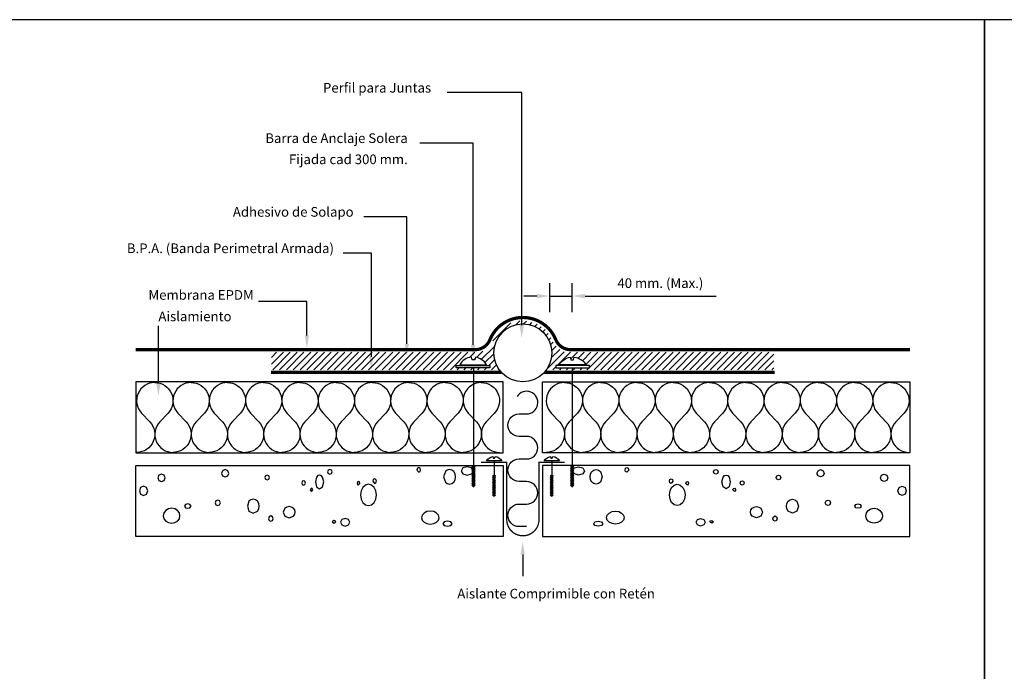
# Model space of a CAD drawing. Extents: x -79 to 812, y -377 to 487.
# Drawn here: x 68 to 221, y 152 to 253 of the extents above; entities that cross this region are included whole.
import ezdxf
from ezdxf.enums import TextEntityAlignment as Align

# ---------------------------------------------------------------- set-up
doc = ezdxf.new("R2010")
doc.units = 0
doc.header["$LTSCALE"] = 2
doc.header["$MEASUREMENT"] = 0
doc.layers.get('0').update_dxf_attribs({"linetype": 'CONTINUOUS'})
doc.layers.get('DEFPOINTS').update_dxf_attribs({"linetype": 'CONTINUOUS'})
doc.layers.add('7', color=7, linetype='CONTINUOUS')

# ---------------------------------------------------------------- blocks, each defined once
blk = doc.blocks.new('E-e-2')
for p, q in [((-0.64, 53.39), (-12.23, 53.39)), ((-0.64, 17.3), (-0.64, 53.39)), ((-8.17, 45.57), (-16.43, 45.57)), ((-8.17, 14.26), (-8.17, 45.57)), ((-18.46, 34.13), (-25.13, 34.13)), ((-18.46, 14.4), (-18.46, 34.13)), ((-23.97, 28.48), (-28.32, 28.48)), ((-23.97, 12.38), (-23.97, 28.48)), ((-33.97, 20.95), (-41.5, 20.95)), ((-33.97, 15.71), (-33.97, 20.95)), ((-57.01, 8.32), (-57.01, 17.18)), ((-8.14, 10.65), (-8.14, -4.53)), ((7.21, 10.65), (7.21, -4.53)), ((-4.91, -3.76), (-4.91, -6)), ((4.04, -3.76), (4.04, -6)), ((-0.49, -18.28), (-0.49, -21.64))]:
    blk.add_line(p, q)
at = {"color": 0, "linetype": 'ByBlock'}
for p, q in [((3.71, 19.31), (3.71, 23.82)), ((7.19, 19.31), (7.19, 23.82)), ((1.71, 21.82), (-0.29, 21.82)), ((3.71, 21.82), (7.19, 21.82)), ((9.19, 21.82), (11.19, 21.82)), ((11.19, 21.82), (29.54, 21.82))]:
    blk.add_line(p, q, dxfattribs=at)
at = {"color": 0}
for p, q in [((-5.1, 14.85), (-2.31, 17.64)), ((-1.53, 17.36), (-0.91, 17.98)), ((-0.34, 17.49), (0.09, 17.92)), ((0.6, 17.37), (0.93, 17.7)), ((1.39, 17.1), (1.74, 17.45)), ((2.07, 16.72), (2.39, 17.04)), ((2.65, 16.24), (3.01, 16.6)), ((3.15, 15.68), (3.45, 15.98)), ((3.55, 15.02), (3.87, 15.34)), ((-6.91, 11.98), (-4.83, 14.06)), ((3.85, 14.26), (4.24, 14.64)), ((4.02, 13.37), (4.7, 14.05)), ((-39.47, 11.24), (-37.62, 13.1)), ((-39.47, 12.3), (-38.68, 13.1)), ((-39.27, 10.38), (-36.55, 13.1)), ((-38.21, 10.38), (-35.49, 13.1)), ((-37.15, 10.38), (-34.43, 13.1)), ((-36.09, 10.38), (-33.37, 13.1)), ((-35.03, 10.38), (-32.31, 13.1)), ((-33.97, 10.38), (-31.25, 13.1)), ((-32.91, 10.38), (-30.19, 13.1)), ((-31.85, 10.38), (-29.13, 13.1)), ((-30.79, 10.38), (-28.07, 13.1)), ((-29.73, 10.38), (-27.01, 13.1)), ((-28.67, 10.38), (-25.95, 13.1)), ((-27.61, 10.38), (-24.89, 13.1)), ((-26.55, 10.38), (-23.83, 13.1)), ((-25.49, 10.38), (-22.77, 13.1)), ((-24.42, 10.38), (-21.71, 13.1)), ((-23.36, 10.38), (-20.64, 13.1)), ((-22.3, 10.38), (-19.58, 13.1)), ((-21.24, 10.38), (-18.52, 13.1)), ((-20.18, 10.38), (-17.46, 13.1)), ((-19.12, 10.38), (-16.4, 13.1)), ((-18.06, 10.38), (-15.34, 13.1)), ((-17, 10.38), (-14.28, 13.1)), ((-15.94, 10.38), (-13.22, 13.1)), ((-14.88, 10.38), (-12.16, 13.1)), ((-13.82, 10.38), (-11.1, 13.1)), ((-12.76, 10.38), (-10.04, 13.1)), ((-11.7, 10.38), (-8.98, 13.1)), ((-8.74, 12.28), (-7.92, 13.1)), ((-7.67, 12.29), (-6.69, 13.26)), ((-6.35, 11.48), (-4.96, 12.87)), ((3.3, 10.53), (5.94, 13.16)), ((3.98, 12.26), (5.25, 13.54)), ((4.87, 11.03), (6.93, 13.1)), ((6.96, 12.07), (7.99, 13.1)), ((8.13, 12.18), (9.05, 13.1)), ((8.8, 11.78), (10.11, 13.1)), ((9.29, 11.21), (11.18, 13.1)), ((9.87, 10.73), (12.24, 13.1)), ((10.58, 10.38), (13.3, 13.1)), ((11.64, 10.38), (14.36, 13.1)), ((12.7, 10.38), (15.42, 13.1)), ((13.76, 10.38), (16.48, 13.1)), ((14.82, 10.38), (17.54, 13.1)), ((15.88, 10.38), (18.6, 13.1)), ((16.94, 10.38), (19.66, 13.1)), ((18, 10.38), (20.72, 13.1)), ((19.06, 10.38), (21.78, 13.1)), ((20.12, 10.38), (22.84, 13.1)), ((21.18, 10.38), (23.9, 13.1)), ((22.24, 10.38), (24.96, 13.1)), ((23.31, 10.38), (26.02, 13.1)), ((24.37, 10.38), (27.08, 13.1)), ((25.43, 10.38), (28.15, 13.1)), ((26.49, 10.38), (29.21, 13.1)), ((27.55, 10.38), (30.27, 13.1)), ((28.61, 10.38), (31.33, 13.1)), ((29.67, 10.38), (32.39, 13.1)), ((30.73, 10.38), (33.45, 13.1)), ((31.79, 10.38), (34.51, 13.1)), ((32.85, 10.38), (35.57, 13.1)), ((33.91, 10.38), (36.63, 13.1)), ((34.97, 10.38), (37.69, 13.1)), ((36.03, 10.38), (38.47, 12.81)), ((-9.98, 11.03), (-9.86, 11.16)), ((-8.92, 11.03), (-8.8, 11.16)), ((-8.02, 11.93), (-7.89, 12.07)), ((-7.86, 11.03), (-7.74, 11.16)), ((-6.8, 11.03), (-6.68, 11.16)), ((-5.74, 11.03), (-4.84, 11.94)), ((-5.33, 10.38), (-4.57, 11.15)), ((4.21, 10.38), (4.65, 10.82)), ((5.93, 11.03), (6.05, 11.16)), ((6.99, 11.03), (7.11, 11.16)), ((8.05, 11.03), (8.17, 11.16)), ((9.11, 11.03), (9.23, 11.16)), ((37.09, 10.38), (38.47, 11.75)), ((-10.64, 10.38), (-10.36, 10.65)), ((-9.58, 10.38), (-9.3, 10.65)), ((-8.51, 10.38), (-8.24, 10.65)), ((-7.45, 10.38), (-7.18, 10.65)), ((-6.39, 10.38), (-6.12, 10.65)), ((-4.27, 10.38), (-4.19, 10.47)), ((5.27, 10.38), (5.55, 10.65)), ((6.33, 10.38), (6.61, 10.65)), ((7.4, 10.38), (7.67, 10.65)), ((8.46, 10.38), (8.73, 10.65)), ((9.52, 10.38), (9.79, 10.65)), ((38.15, 10.38), (38.47, 10.69)), ((-8.36, -4.93), (-7.94, -4.52)), ((-8.36, -4.74), (-8.14, -4.52)), ((-8.36, -4.54), (-8.33, -4.52)), ((7.43, -4.93), (7.02, -4.52)), ((7.43, -4.74), (7.21, -4.52)), ((7.43, -4.54), (7.41, -4.52)), ((-8.36, -5.13), (-7.86, -4.63)), ((-8.36, -5.32), (-7.86, -4.82)), ((-8.36, -5.51), (-7.86, -5.01)), ((-8.36, -5.71), (-7.86, -5.21)), ((-8.36, -5.9), (-7.86, -5.4)), ((-8.36, -6.1), (-7.86, -5.6)), ((-8.36, -6.29), (-7.86, -5.79)), ((-8.36, -6.48), (-7.86, -5.98)), ((-4.69, -6.6), (-5.19, -6.1)), ((-4.69, -6.4), (-5.11, -5.99)), ((-4.69, -6.21), (-4.92, -5.99)), ((-4.69, -6.02), (-4.72, -5.99)), ((4.26, -6.6), (3.76, -6.1)), ((4.26, -6.4), (3.84, -5.99)), ((4.26, -6.21), (4.04, -5.99)), ((4.26, -6.02), (4.23, -5.99)), ((7.43, -5.13), (6.93, -4.63)), ((7.43, -5.32), (6.93, -4.82)), ((7.43, -5.51), (6.93, -5.01)), ((7.43, -5.71), (6.93, -5.21)), ((7.43, -5.9), (6.93, -5.4)), ((7.43, -6.1), (6.93, -5.6)), ((7.43, -6.29), (6.93, -5.79)), ((7.43, -6.48), (6.93, -5.98)), ((-8.36, -6.68), (-7.86, -6.18)), ((-8.36, -6.87), (-7.86, -6.37)), ((-8.36, -7.07), (-7.86, -6.57)), ((-8.36, -7.26), (-7.86, -6.76)), ((-8.36, -7.45), (-7.86, -6.95)), ((-8.36, -7.65), (-7.86, -7.15)), ((-8.27, -7.75), (-7.86, -7.34)), ((-8.15, -7.83), (-7.86, -7.54)), ((-4.69, -6.79), (-5.19, -6.29)), ((-4.69, -6.99), (-5.19, -6.49)), ((-4.69, -7.18), (-5.19, -6.68)), ((-4.69, -7.37), (-5.19, -6.87)), ((-4.69, -7.57), (-5.19, -7.07)), ((-4.69, -7.76), (-5.19, -7.26)), ((-4.69, -7.96), (-5.19, -7.46)), ((4.26, -6.79), (3.76, -6.29)), ((4.26, -6.99), (3.76, -6.49)), ((4.26, -7.18), (3.76, -6.68)), ((4.26, -7.37), (3.76, -6.87)), ((4.26, -7.57), (3.76, -7.07)), ((4.26, -7.76), (3.76, -7.26)), ((4.26, -7.96), (3.76, -7.46)), ((7.43, -6.68), (6.93, -6.18)), ((7.43, -6.87), (6.93, -6.37)), ((7.43, -7.07), (6.93, -6.57)), ((7.43, -7.26), (6.93, -6.76)), ((7.43, -7.45), (6.93, -6.95)), ((7.43, -7.65), (6.93, -7.15)), ((7.35, -7.75), (6.93, -7.34)), ((7.23, -7.83), (6.93, -7.54)), ((-4.69, -8.15), (-5.19, -7.65)), ((-4.69, -8.34), (-5.19, -7.84)), ((-4.69, -8.54), (-5.19, -8.04)), ((-4.69, -8.73), (-5.19, -8.23)), ((-4.69, -8.93), (-5.19, -8.43)), ((-4.69, -9.12), (-5.19, -8.62)), ((-4.78, -9.23), (-5.19, -8.81)), ((-4.9, -9.3), (-5.19, -9.01)), ((4.26, -8.15), (3.76, -7.65)), ((4.26, -8.34), (3.76, -7.84)), ((4.26, -8.54), (3.76, -8.04)), ((4.26, -8.73), (3.76, -8.23)), ((4.26, -8.93), (3.76, -8.43)), ((4.26, -9.12), (3.76, -8.62)), ((4.17, -9.23), (3.76, -8.81)), ((4.05, -9.3), (3.76, -9.01))]:
    blk.add_line(p, q, dxfattribs=at)
for points, const_width in [([(-60.53, 13.49), (-7.88, 13.49, 0.305615), (-5.56, 15.06, -0.305615), (-0.46, 18.49)], 0.5), ([(59.6, 13.49), (6.95, 13.49, -0.305615), (4.64, 15.06, 0.305615), (-0.46, 18.49)], 0.5), ([(-6.96, -3.98), (-2.96, -3.98), (-2.96, -12.89, 1), (2.04, -12.89), (2.04, -3.98), (6.04, -3.98)], 0.2)]:
    blk.add_lwpolyline(points, format="xyb", dxfattribs=dict(const_width=const_width))
for points in [[(-7.92, 11.93), (-8.31, 11.93), (-8.43, 12.33, 0.238917), (-10.25, 11.16), (-6.12, 11.16, 0.226642), (-7.82, 12.32)], [(7, 11.93), (7.39, 11.93), (7.51, 12.33, -0.238917), (9.32, 11.16), (5.19, 11.16, -0.226642), (6.9, 12.32)], [(-5.06, -3.32), (-4.84, -3.32), (-4.77, -3.09, -0.238917), (-3.74, -3.76), (-6.09, -3.76, -0.226642), (-5.12, -3.1)], [(3.89, -3.32), (4.11, -3.32), (4.18, -3.09, -0.238917), (5.22, -3.76), (2.86, -3.76, -0.226642), (3.83, -3.1)]]:
    blk.add_lwpolyline(points, format="xyb", close=True)
for points in [[(-10.79, 10.65), (-10.79, 11.03), (-5.58, 11.03), (-5.58, 10.65)], [(9.87, 10.65), (9.87, 11.03), (4.65, 11.03), (4.65, 10.65)], [(-60.53, -2.51), (-3.53, -2.51), (-3.53, 8.49), (-60.53, 8.49)], [(59.6, -2.51), (2.6, -2.51), (2.6, 8.49), (59.6, 8.49)], [(-60.53, -15.48), (-60.53, -4.48), (-3.53, -4.48), (-3.53, -15.48)], [(59.6, -15.48), (59.6, -4.48), (2.6, -4.48), (2.6, -15.48)]]:
    blk.add_lwpolyline(points, close=True)
at = {"const_width": 0.5}
for points in [[(-39.53, 9.99), (-3.82, 9.99)], [(-3.82, 9.99), (-39.4, 9.99)], [(38.6, 9.99), (2.89, 9.99)]]:
    blk.add_lwpolyline(points, dxfattribs=at)
for points in [[(-57.57, 8.4, 0.656733), (-59.62, 3.66), (-58.33, 2.29, -0.656733), (-60.38, -2.45, -0.656733)], [(-57.57, 8.4, -0.656733), (-55.51, 3.66), (-56.8, 2.29, 0.656733), (-54.75, -2.45, 0.656733)], [(-51.94, 8.4, 0.656733), (-53.99, 3.66), (-52.7, 2.29, -0.656733), (-54.75, -2.45, -0.656733)], [(-51.94, 8.4, -0.656733), (-49.88, 3.66), (-51.17, 2.29, 0.656733), (-49.12, -2.45, 0.656733)], [(-46.31, 8.4, 0.656733), (-48.36, 3.66), (-47.07, 2.29, -0.656733), (-49.12, -2.45, -0.656733)], [(-46.31, 8.4, -0.656733), (-44.26, 3.66), (-45.55, 2.29, 0.656733), (-43.49, -2.45, 0.656733)], [(-40.68, 8.4, 0.656733), (-42.73, 3.66), (-41.44, 2.29, -0.656733), (-43.49, -2.45, -0.656733)], [(-40.68, 8.4, -0.656733), (-38.63, 3.66), (-39.92, 2.29, 0.656733), (-37.86, -2.45, 0.656733)], [(-35.05, 8.4, 0.656733), (-37.1, 3.66), (-35.81, 2.29, -0.656733), (-37.86, -2.45, -0.656733)], [(-35.05, 8.4, -0.656733), (-33, 3.66), (-34.29, 2.29, 0.656733), (-32.24, -2.45, 0.656733)], [(-29.42, 8.4, 0.656733), (-31.47, 3.66), (-30.18, 2.29, -0.656733), (-32.24, -2.45, -0.656733)], [(-29.42, 8.4, -0.656733), (-27.37, 3.66), (-28.66, 2.29, 0.656733), (-26.61, -2.45, 0.656733)], [(-23.79, 8.4, 0.656733), (-25.85, 3.66), (-24.55, 2.29, -0.656733), (-26.61, -2.45, -0.656733)], [(-23.79, 8.4, -0.656733), (-21.74, 3.66), (-23.03, 2.29, 0.656733), (-20.98, -2.45, 0.656733)], [(-18.16, 8.4, 0.656733), (-20.22, 3.66), (-18.93, 2.29, -0.656733), (-20.98, -2.45, -0.656733)], [(-18.16, 8.4, -0.656733), (-16.11, 3.66), (-17.4, 2.29, 0.656733), (-15.35, -2.45, 0.656733)], [(-12.54, 8.4, 0.656733), (-14.59, 3.66), (-13.3, 2.29, -0.656733), (-15.35, -2.45, -0.656733)], [(-12.54, 8.4, -0.656733), (-10.48, 3.66), (-11.77, 2.29, 0.656733), (-9.72, -2.45, 0.656733)], [(-6.91, 8.4, 0.656733), (-8.96, 3.66), (-7.67, 2.29, -0.656733), (-9.72, -2.45, -0.656733)], [(-6.91, 8.4, -0.656733), (-4.85, 3.66), (-6.14, 2.29, 0.656733), (-4.09, -2.45, 0.656733)], [(5.98, 8.4, 0.656733), (3.93, 3.66), (5.22, 2.29, -0.656733), (3.17, -2.45, -0.656733)], [(5.98, 8.4, -0.656733), (8.03, 3.66), (6.74, 2.29, 0.656733), (8.8, -2.45, 0.656733)], [(11.61, 8.4, 0.656733), (9.56, 3.66), (10.85, 2.29, -0.656733), (8.8, -2.45, -0.656733)], [(11.61, 8.4, -0.656733), (13.66, 3.66), (12.37, 2.29, 0.656733), (14.42, -2.45, 0.656733)], [(17.24, 8.4, 0.656733), (15.19, 3.66), (16.48, 2.29, -0.656733), (14.42, -2.45, -0.656733)], [(17.24, 8.4, -0.656733), (19.29, 3.66), (18, 2.29, 0.656733), (20.05, -2.45, 0.656733)], [(22.87, 8.4, 0.656733), (20.82, 3.66), (22.11, 2.29, -0.656733), (20.05, -2.45, -0.656733)], [(22.87, 8.4, -0.656733), (24.92, 3.66), (23.63, 2.29, 0.656733), (25.68, -2.45, 0.656733)], [(28.5, 8.4, 0.656733), (26.44, 3.66), (27.73, 2.29, -0.656733), (25.68, -2.45, -0.656733)], [(28.5, 8.4, -0.656733), (30.55, 3.66), (29.26, 2.29, 0.656733), (31.31, -2.45, 0.656733)], [(34.13, 8.4, 0.656733), (32.07, 3.66), (33.36, 2.29, -0.656733), (31.31, -2.45, -0.656733)], [(34.13, 8.4, -0.656733), (36.18, 3.66), (34.89, 2.29, 0.656733), (36.94, -2.45, 0.656733)], [(39.75, 8.4, 0.656733), (37.7, 3.66), (38.99, 2.29, -0.656733), (36.94, -2.45, -0.656733)], [(39.75, 8.4, -0.656733), (41.81, 3.66), (40.52, 2.29, 0.656733), (42.57, -2.45, 0.656733)], [(45.38, 8.4, 0.656733), (43.33, 3.66), (44.62, 2.29, -0.656733), (42.57, -2.45, -0.656733)], [(45.38, 8.4, -0.656733), (47.44, 3.66), (46.15, 2.29, 0.656733), (48.2, -2.45, 0.656733)], [(51.01, 8.4, 0.656733), (48.96, 3.66), (50.25, 2.29, -0.656733), (48.2, -2.45, -0.656733)], [(51.01, 8.4, -0.656733), (53.06, 3.66), (51.77, 2.29, 0.656733), (53.83, -2.45, 0.656733)], [(56.64, 8.4, 0.656733), (54.59, 3.66), (55.88, 2.29, -0.656733), (53.83, -2.45, -0.656733)], [(56.64, 8.4, -0.656733), (58.69, 3.66), (57.4, 2.29, 0.656733), (59.46, -2.45, 0.656733)], [(0.11, -13.97), (-1.05, -13.97, -1), (-1.05, -10.47), (0.11, -10.47, 1), (0.11, -6.97), (-1.05, -6.97, -1), (-1.05, -3.47), (0.11, -3.47, 1), (0.11, 0.03), (-1.05, 0.03, -1), (-1.05, 3.53), (0.11, 3.53, 1.697575), (-1.37, 6.21)]]:
    blk.add_lwpolyline(points, format="xyb")
blk.add_circle((-0.46, 12.99), 4.5)
at = {"color": 0, "linetype": 'ByBlock'}
for points in [[(1.71, 22.15), (1.71, 21.48), (3.71, 21.82)], [(9.19, 22.15), (9.19, 21.48), (7.19, 21.82)]]:
    blk.add_solid(points, dxfattribs=at)
for points in [[(-0.3, 17.3), (-0.97, 17.3), (-0.64, 15.3)], [(-33.64, 15.71), (-34.3, 15.71), (-33.97, 13.71)], [(-18.13, 14.4), (-18.79, 14.4), (-18.46, 12.4)], [(-7.84, 14.26), (-8.51, 14.26), (-8.17, 12.26)], [(-23.64, 12.38), (-24.3, 12.38), (-23.97, 10.38)], [(-56.68, 8.32), (-57.35, 8.32), (-57.01, 6.32)], [(-0.82, -18.28), (-0.16, -18.28), (-0.49, -16.28)]]:
    blk.add_solid(points)
at = {"layer": '7', "linetype": 'Continuous'}
for points in [[(-56.53, -5.82), (-56.94, -6), (-57.11, -6.41), (-56.94, -6.79), (-56.53, -6.97), (-56.12, -6.79), (-55.94, -6.41), (-56.12, -6), (-56.53, -5.82)], [(-46.67, -5.11), (-47.08, -5.29), (-47.23, -5.7), (-47.08, -6.08), (-46.67, -6.26), (-46.26, -6.08), (-46.09, -5.7), (-46.26, -5.29), (-46.67, -5.11)], [(-40.14, -5.98), (-40.39, -6.08), (-40.49, -6.33), (-40.39, -6.59), (-40.14, -6.69), (-39.88, -6.59), (-39.78, -6.33), (-39.88, -6.08), (-40.14, -5.98)], [(-32.01, -5.98), (-32.26, -6.05), (-32.47, -6.28), (-32.64, -7.04), (-32.47, -7.81), (-32.01, -8.11), (-31.53, -7.81), (-31.35, -7.04), (-31.53, -6.28), (-31.75, -6.05), (-32.01, -5.98)], [(-30.41, -5.11), (-30.66, -5.21), (-30.76, -5.47), (-30.66, -5.72), (-30.41, -5.82), (-30.15, -5.72), (-30.05, -5.47), (-30.15, -5.21), (-30.41, -5.11)], [(-16.61, -4.81), (-16.81, -4.91), (-16.89, -5.19), (-16.61, -5.54), (-16.41, -5.44), (-16.33, -5.19), (-16.41, -4.91), (-16.61, -4.81)], [(-11.83, -5.11), (-12.19, -5.19), (-12.49, -5.44), (-12.75, -6.26), (-12.49, -7.07), (-12.19, -7.3), (-11.83, -7.4), (-11.48, -7.3), (-11.17, -7.07), (-10.97, -6.69), (-10.89, -6.26), (-10.97, -5.8), (-11.17, -5.44), (-11.48, -5.19), (-11.83, -5.11)], [(-9.11, -4.68), (-9.77, -4.86), (-10.03, -5.34), (-9.77, -5.8), (-9.11, -5.98), (-8.45, -5.8), (-8.25, -5.6), (-8.17, -5.34), (-8.25, -5.06), (-8.45, -4.86), (-9.11, -4.68)], [(8.19, -4.68), (8.85, -4.86), (9.1, -5.34), (8.85, -5.8), (8.19, -5.98), (7.53, -5.8), (7.32, -5.6), (7.25, -5.34), (7.32, -5.06), (7.53, -4.86), (8.19, -4.68)], [(10.91, -5.11), (11.26, -5.19), (11.57, -5.44), (11.82, -6.26), (11.57, -7.07), (11.26, -7.3), (10.91, -7.4), (10.55, -7.3), (10.25, -7.07), (10.04, -6.69), (9.97, -6.26), (10.04, -5.8), (10.25, -5.44), (10.55, -5.19), (10.91, -5.11)], [(15.68, -4.81), (15.89, -4.91), (15.96, -5.19), (15.68, -5.54), (15.48, -5.44), (15.4, -5.19), (15.48, -4.91), (15.68, -4.81)], [(29.48, -5.11), (29.74, -5.21), (29.84, -5.47), (29.74, -5.72), (29.48, -5.82), (29.23, -5.72), (29.13, -5.47), (29.23, -5.21), (29.48, -5.11)], [(31.08, -5.98), (31.34, -6.05), (31.54, -6.28), (31.72, -7.04), (31.54, -7.81), (31.08, -8.11), (30.6, -7.81), (30.42, -7.04), (30.6, -6.28), (30.83, -6.05), (31.08, -5.98)], [(39.21, -5.98), (39.47, -6.08), (39.57, -6.33), (39.47, -6.59), (39.21, -6.69), (38.96, -6.59), (38.86, -6.33), (38.96, -6.08), (39.21, -5.98)], [(45.74, -5.11), (46.15, -5.29), (46.3, -5.7), (46.15, -6.08), (45.74, -6.26), (45.34, -6.08), (45.16, -5.7), (45.34, -5.29), (45.74, -5.11)], [(55.6, -5.82), (56.01, -6), (56.19, -6.41), (56.01, -6.79), (55.6, -6.97), (55.2, -6.79), (55.02, -6.41), (55.2, -6), (55.6, -5.82)], [(-34.5, -6.84), (-34.7, -6.94), (-34.78, -7.2), (-34.7, -7.45), (-34.5, -7.55), (-34.27, -7.45), (-34.19, -7.2), (-34.27, -6.94), (-34.5, -6.84)], [(-25.99, -6.97), (-26.14, -7.04), (-26.19, -7.27), (-25.99, -7.55), (-25.76, -7.27), (-25.83, -7.04), (-25.99, -6.97)], [(-24.41, -7.4), (-24.89, -7.53), (-25.27, -7.88), (-25.53, -8.42), (-25.63, -9.05), (-25.53, -9.69), (-25.27, -10.22), (-24.89, -10.58), (-24.41, -10.7), (-23.95, -10.58), (-23.55, -10.22), (-23.29, -9.69), (-23.19, -9.05), (-23.29, -8.42), (-23.55, -7.88), (-23.95, -7.53), (-24.41, -7.4)], [(-23.47, -6.54), (-23.67, -6.64), (-23.75, -6.92), (-23.47, -7.27), (-23.27, -7.17), (-23.19, -6.92), (-23.27, -6.64), (-23.47, -6.54)], [(22.55, -6.54), (22.75, -6.64), (22.82, -6.92), (22.55, -7.27), (22.34, -7.17), (22.27, -6.92), (22.34, -6.64), (22.55, -6.54)], [(23.49, -7.4), (23.97, -7.53), (24.35, -7.88), (24.6, -8.42), (24.7, -9.05), (24.6, -9.69), (24.35, -10.22), (23.97, -10.58), (23.49, -10.7), (23.03, -10.58), (22.62, -10.22), (22.37, -9.69), (22.27, -9.05), (22.37, -8.42), (22.62, -7.88), (23.03, -7.53), (23.49, -7.4)], [(25.06, -6.97), (25.21, -7.04), (25.26, -7.27), (25.06, -7.55), (24.83, -7.27), (24.91, -7.04), (25.06, -6.97)], [(33.57, -6.84), (33.78, -6.94), (33.85, -7.2), (33.78, -7.45), (33.57, -7.55), (33.34, -7.45), (33.27, -7.2), (33.34, -6.94), (33.57, -6.84)], [(-59.32, -7.7), (-59.78, -7.91), (-59.96, -8.42), (-59.78, -8.92), (-59.32, -9.13), (-58.84, -8.92), (-58.66, -8.42), (-58.84, -7.91), (-59.32, -7.7)], [(-33.28, -7.98), (-33.48, -8.26), (-33.28, -8.54), (-33.05, -8.26), (-33.13, -8.06), (-33.28, -7.98)], [(32.35, -7.98), (32.56, -8.26), (32.35, -8.54), (32.12, -8.26), (32.2, -8.06), (32.35, -7.98)], [(58.4, -7.7), (58.86, -7.91), (59.03, -8.42), (58.86, -8.92), (58.4, -9.13), (57.92, -8.92), (57.74, -8.42), (57.92, -7.91), (58.4, -7.7)], [(-52.46, -10.42), (-52.79, -10.53), (-52.95, -10.78), (-52.79, -11.03), (-52.46, -11.13), (-52.11, -11.03), (-51.95, -10.78), (-52.11, -10.53), (-52.46, -10.42)], [(-47.81, -9.84), (-48.09, -9.97), (-48.22, -10.27), (-48.09, -10.58), (-47.81, -10.7), (-47.51, -10.58), (-47.38, -10.27), (-47.51, -9.97), (-47.81, -9.84)], [(-42.3, -9.71), (-42.65, -9.79), (-42.96, -10.02), (-43.21, -10.8), (-42.96, -11.57), (-42.3, -11.87), (-41.64, -11.57), (-41.43, -11.21), (-41.36, -10.8), (-41.43, -10.37), (-41.64, -10.02), (-41.94, -9.79), (-42.3, -9.71)], [(41.37, -9.71), (41.73, -9.79), (42.03, -10.02), (42.29, -10.8), (42.03, -11.57), (41.37, -11.87), (40.71, -11.57), (40.51, -11.21), (40.43, -10.8), (40.51, -10.37), (40.71, -10.02), (41.02, -9.79), (41.37, -9.71)], [(46.89, -9.84), (47.17, -9.97), (47.29, -10.27), (47.17, -10.58), (46.89, -10.7), (46.58, -10.58), (46.46, -10.27), (46.58, -9.97), (46.89, -9.84)], [(51.54, -10.42), (51.87, -10.53), (52.02, -10.78), (51.87, -11.03), (51.54, -11.13), (51.18, -11.03), (51.03, -10.78), (51.18, -10.53), (51.54, -10.42)], [(-54.95, -11.13), (-55.46, -11.21), (-55.87, -11.47), (-56.15, -11.85), (-56.25, -12.3), (-56.15, -12.74), (-55.87, -13.12), (-55.46, -13.35), (-54.95, -13.45), (-54.44, -13.35), (-54.04, -13.12), (-53.76, -12.74), (-53.66, -12.3), (-53.76, -11.85), (-54.04, -11.47), (-54.44, -11.21), (-54.95, -11.13)], [(-36.71, -10.86), (-37.06, -10.93), (-37.37, -11.11), (-37.65, -11.72), (-37.37, -12.33), (-36.71, -12.58), (-36.05, -12.33), (-35.84, -12.05), (-35.77, -11.72), (-35.84, -11.36), (-36.05, -11.11), (-36.35, -10.93), (-36.71, -10.86)], [(-14.83, -11.57), (-15.36, -11.64), (-15.77, -11.87), (-16.08, -12.18), (-16.18, -12.58), (-16.08, -12.96), (-15.77, -13.27), (-15.36, -13.5), (-14.83, -13.57), (-14.3, -13.5), (-13.87, -13.27), (-13.56, -12.96), (-13.46, -12.58), (-13.56, -12.18), (-13.87, -11.87), (-14.3, -11.64), (-14.83, -11.57)], [(13.91, -11.57), (14.44, -11.64), (14.85, -11.87), (15.15, -12.18), (15.25, -12.58), (15.15, -12.96), (14.85, -13.27), (14.44, -13.5), (13.91, -13.57), (13.37, -13.5), (12.94, -13.27), (12.64, -12.96), (12.53, -12.58), (12.64, -12.18), (12.94, -11.87), (13.37, -11.64), (13.91, -11.57)], [(35.78, -10.86), (36.14, -10.93), (36.44, -11.11), (36.72, -11.72), (36.44, -12.33), (35.78, -12.58), (35.12, -12.33), (34.92, -12.05), (34.84, -11.72), (34.92, -11.36), (35.12, -11.11), (35.43, -10.93), (35.78, -10.86)], [(54.03, -11.13), (54.54, -11.21), (54.94, -11.47), (55.22, -11.85), (55.32, -12.3), (55.22, -12.74), (54.94, -13.12), (54.54, -13.35), (54.03, -13.45), (53.52, -13.35), (53.11, -13.12), (52.83, -12.74), (52.73, -12.3), (52.83, -11.85), (53.11, -11.47), (53.52, -11.21), (54.03, -11.13)], [(-39.58, -12.3), (-39.83, -12.43), (-39.94, -12.74), (-39.83, -13.02), (-39.58, -13.14), (-39.33, -13.02), (-39.22, -12.74), (-39.33, -12.43), (-39.58, -12.3)], [(-29.77, -13.02), (-30.05, -13.24), (-29.77, -13.45), (-29.49, -13.24), (-29.57, -13.09), (-29.77, -13.02)], [(-28.04, -12.71), (-28.55, -12.89), (-28.76, -13.29), (-28.55, -13.7), (-28.04, -13.88), (-27.54, -13.7), (-27.33, -13.29), (-27.54, -12.89), (-28.04, -12.71)], [(-12.16, -13.14), (-12.67, -13.24), (-12.87, -13.52), (-12.67, -13.78), (-12.16, -13.88), (-11.65, -13.78), (-11.45, -13.52), (-11.65, -13.24), (-12.16, -13.14)], [(11.24, -13.14), (11.75, -13.24), (11.95, -13.52), (11.75, -13.78), (11.24, -13.88), (10.73, -13.78), (10.53, -13.52), (10.73, -13.24), (11.24, -13.14)], [(27.12, -12.71), (27.63, -12.89), (27.83, -13.29), (27.63, -13.7), (27.12, -13.88), (26.61, -13.7), (26.41, -13.29), (26.61, -12.89), (27.12, -12.71)], [(28.85, -13.02), (29.13, -13.24), (28.85, -13.45), (28.57, -13.24), (28.64, -13.09), (28.85, -13.02)], [(38.66, -12.3), (38.91, -12.43), (39.01, -12.74), (38.91, -13.02), (38.66, -13.14), (38.4, -13.02), (38.3, -12.74), (38.4, -12.43), (38.66, -12.3)]]:
    blk.add_lwpolyline(points, dxfattribs=at)
at = {"layer": 'DEFPOINTS', "color": 0, "linetype": 'ByBlock'}
for p in [(7.19, 21.82), (3.71, 19.21), (7.19, 19.21)]:
    blk.add_point(p, dxfattribs=at)
for s, p in [('Perfil para Juntas', (-14.69, 53.39)), ('Barra de Anclaje Solera', (-18.32, 45.57)), ('Fijada cad 300 mm.', (-18.32, 42.29)), ('Adhesivo de Solapo', (-26.72, 34.13)), ('B.P.A. (Banda Perimetral Armada)', (-29.77, 28.48)), ('Membrana EPDM', (-42.22, 21.24))]:
    blk.add_text(s, height=1.5).set_placement(p, align=Align.RIGHT)
at = {"color": 0, "linetype": 'ByBlock'}
blk.add_text('40 mm. (Max.)', height=1.5, dxfattribs=at).set_placement((20.87, 23.82), align=Align.MIDDLE_CENTER)
for s, p in [('Aislamiento', (-57.01, 17.91)), ('Aislante Comprimible con Retén', (-10.63, -25.12))]:
    blk.add_text(s, height=1.5).set_placement(p)

msp = doc.modelspace()

# ---------------------------------------------------------------- linework, layer by layer
at = {"color": 1}
for points in [[(-78.98, 43.44), (218.02, 43.44), (218.02, 253.44), (-78.98, 253.44)], [(218.02, 43.44), (515.02, 43.44), (515.02, 253.44), (218.02, 253.44)]]:
    msp.add_lwpolyline(points, close=True, dxfattribs=at)

# ---------------------------------------------------------------- block references
msp.add_blockref('E-e-2', (146.86, 188.73))

doc.saveas('drawing.dxf')
